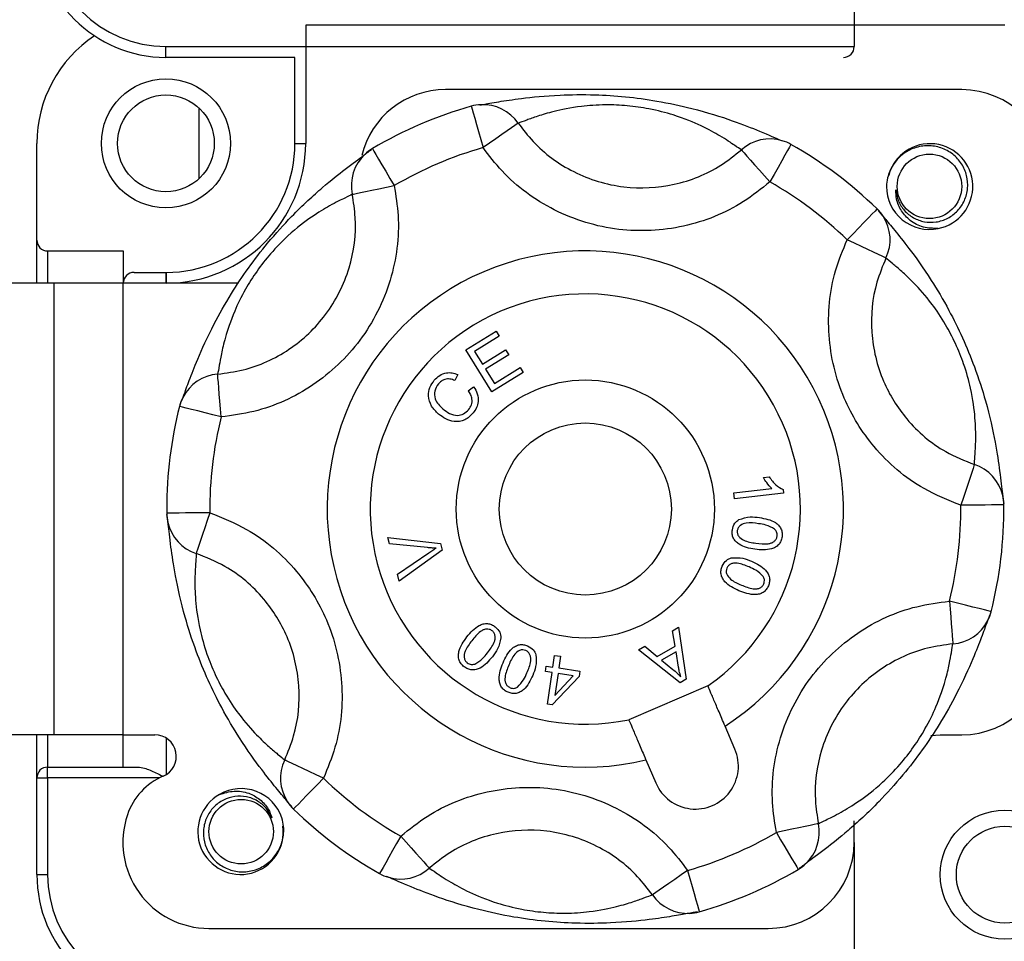
# Model space of a CAD drawing. Units: millimetres. Extents: x 24 to 171, y 99 to 239.
# Drawn here: x 67 to 71, y 134 to 138 of the extents above; entities that cross this region are included whole.
import ezdxf

# ---------------------------------------------------------------- set-up
doc = ezdxf.new("R2010")
doc.units = ezdxf.units.MM

# ---------------------------------------------------------------- blocks, each defined once
blk = doc.blocks.new('PLANTA')
at = {"color": 7, "linetype": 'Continuous'}
for p, q in [((47.1611, 39.6054), (47.1611, 38.9054)), ((44.6111, 39.0054), (44.6111, 38.4554)), ((47.8611, 39.0054), (44.6111, 39.0054)), ((43.9611, 38.9054), (47.1611, 38.9054)), ((43.9611, 38.8554), (43.9611, 38.9054)), ((44.5611, 38.8554), (43.9611, 38.8554)), ((44.5611, 38.4554), (44.5611, 38.8554)), ((47.6611, 38.7054), (45.2611, 38.7054)), ((44.1161, 38.2924), (44.1161, 38.6185)), ((45.3811, 38.628), (45.382, 38.6249)), ((45.382, 38.6249), (45.3849, 38.6144)), ((45.3849, 38.6144), (45.3899, 38.5968)), ((45.3899, 38.5968), (45.3967, 38.5729)), ((45.3967, 38.5729), (45.405, 38.5436)), ((45.5943, 38.5457), (45.5836, 38.5383)), ((45.5994, 38.5493), (45.5943, 38.5457)), ((45.405, 38.5436), (45.4145, 38.5101)), ((45.4145, 38.5101), (45.4248, 38.4736)), ((45.5474, 38.5132), (45.523, 38.4963)), ((45.5678, 38.5273), (45.5474, 38.5132)), ((45.5836, 38.5383), (45.5678, 38.5273)), ((43.3611, 38.0054), (43.3611, 38.4554)), ((44.5611, 38.4554), (44.6111, 38.4554)), ((45.4248, 38.4736), (45.4356, 38.4356)), ((45.4661, 38.4568), (45.4356, 38.4356)), ((45.4956, 38.4772), (45.4661, 38.4568)), ((45.523, 38.4963), (45.4956, 38.4772)), ((44.9212, 38.431), (44.9229, 38.4283)), ((44.9229, 38.4283), (44.9284, 38.4189)), ((44.9284, 38.4189), (44.9377, 38.4031)), ((46.6365, 38.4254), (46.6407, 38.4207)), ((46.6407, 38.4207), (46.6493, 38.411)), ((46.6493, 38.411), (46.6621, 38.3966)), ((46.8513, 38.4223), (46.8391, 38.4006)), ((46.8603, 38.4381), (46.8513, 38.4223)), ((46.8657, 38.4477), (46.8603, 38.4381)), ((46.8672, 38.4504), (46.8657, 38.4477)), ((44.9377, 38.4031), (44.9503, 38.3818)), ((44.9503, 38.3818), (44.9658, 38.3555)), ((46.6621, 38.3966), (46.6786, 38.378)), ((46.6786, 38.378), (46.6983, 38.3559)), ((46.8242, 38.3741), (46.807, 38.3437)), ((46.8391, 38.4006), (46.8242, 38.3741)), ((44.9658, 38.3555), (44.9836, 38.3255)), ((44.9836, 38.3255), (45.0029, 38.2928)), ((46.6983, 38.3559), (46.7204, 38.3309)), ((46.7204, 38.3309), (46.7443, 38.3041)), ((46.807, 38.3437), (46.7884, 38.3107)), ((45.0029, 38.2928), (45.023, 38.2588)), ((46.7443, 38.3041), (46.769, 38.2763)), ((46.7884, 38.3107), (46.769, 38.2763)), ((44.8464, 38.2225), (44.8653, 38.2264)), ((44.8653, 38.2264), (44.8896, 38.2314)), ((44.8896, 38.2314), (44.9187, 38.2374)), ((44.9187, 38.2374), (44.9513, 38.2441)), ((44.9513, 38.2441), (44.9865, 38.2513)), ((44.9865, 38.2513), (45.023, 38.2588)), ((44.8276, 38.2187), (44.8337, 38.2199)), ((44.8337, 38.2199), (44.8464, 38.2225)), ((47.2579, 38.1406), (47.2452, 38.1275)), ((47.2655, 38.1484), (47.2579, 38.1406)), ((47.2677, 38.1507), (47.2655, 38.1484)), ((47.2066, 38.0878), (47.1823, 38.0628)), ((47.2279, 38.1097), (47.2066, 38.0878)), ((47.2452, 38.1275), (47.2279, 38.1097)), ((47.1823, 38.0628), (47.1559, 38.0356)), ((43.3611, 37.8054), (43.3611, 38.0054)), ((47.1559, 38.0356), (47.1283, 38.0073)), ((47.162, 37.9914), (47.1283, 38.0073)), ((43.4111, 37.9554), (43.7631, 37.9554)), ((43.4111, 37.9554), (43.4111, 37.8054)), ((43.7631, 37.9554), (43.7631, 37.8054)), ((47.1945, 37.9761), (47.162, 37.9914)), ((47.2246, 37.9619), (47.1945, 37.9761)), ((47.2514, 37.9493), (47.2246, 37.9619)), ((47.2739, 37.9387), (47.2514, 37.9493)), ((47.2914, 37.9304), (47.2739, 37.9387)), ((47.3031, 37.9249), (47.2914, 37.9304)), ((47.3088, 37.9223), (47.3031, 37.9249)), ((43.8131, 37.8554), (43.9611, 37.8554)), ((43.963, 37.8554), (43.963, 37.8545)), ((43.963, 37.8545), (43.963, 37.8516)), ((43.963, 37.8516), (43.963, 37.847)), ((43.963, 37.847), (43.963, 37.8408)), ((43.963, 37.8408), (43.963, 37.8332)), ((43.963, 37.8332), (43.9631, 37.8246)), ((43.9631, 37.8246), (43.9631, 37.8152)), ((43.9631, 37.8152), (43.9631, 37.8054)), ((43.4415, 37.8054), (42.9953, 37.8054)), ((43.4415, 35.7054), (43.4415, 37.8054)), ((43.7611, 37.8054), (43.4415, 37.8054)), ((43.7611, 37.8054), (43.7611, 35.7054)), ((44.298, 37.8054), (43.7611, 37.8054)), ((45.3554, 37.495), (45.4964, 37.5828)), ((45.5107, 37.5597), (45.3956, 37.4881)), ((45.4964, 37.5828), (45.5107, 37.5597)), ((45.4768, 37.3001), (45.3554, 37.495)), ((45.4327, 37.4284), (45.5406, 37.4955)), ((45.5406, 37.4955), (45.5548, 37.4726)), ((45.3956, 37.4881), (45.4327, 37.4284)), ((45.5548, 37.4726), (45.447, 37.4055)), ((45.447, 37.4055), (45.4883, 37.3391)), ((45.4883, 37.3391), (45.608, 37.4136)), ((45.608, 37.4136), (45.6223, 37.3906)), ((44.2022, 37.3763), (44.2017, 37.3825)), ((44.2033, 37.3633), (44.2022, 37.3763)), ((44.2049, 37.3441), (44.2033, 37.3633)), ((45.3177, 37.3806), (45.304, 37.3533)), ((45.6223, 37.3906), (45.4768, 37.3001)), ((44.207, 37.3193), (44.2049, 37.3441)), ((44.2094, 37.2898), (44.207, 37.3193)), ((45.3666, 37.3054), (45.3918, 37.3237)), ((44.2122, 37.2566), (44.2094, 37.2898)), ((44.0275, 37.232), (44.0244, 37.2327)), ((44.0381, 37.2293), (44.0275, 37.232)), ((44.0558, 37.2248), (44.0381, 37.2293)), ((44.0799, 37.2187), (44.0558, 37.2248)), ((44.1094, 37.2112), (44.0799, 37.2187)), ((44.2152, 37.2208), (44.2122, 37.2566)), ((44.2183, 37.1837), (44.2152, 37.2208)), ((44.1432, 37.2027), (44.1094, 37.2112)), ((44.18, 37.1934), (44.1432, 37.2027)), ((44.2183, 37.1837), (44.18, 37.1934)), ((47.7139, 36.9439), (47.7079, 36.9256)), ((47.718, 36.9562), (47.7139, 36.9439)), ((47.72, 36.9621), (47.718, 36.9562)), ((46.7389, 36.9026), (46.7659, 36.9056)), ((47.7, 36.902), (47.6907, 36.8739)), ((47.7079, 36.9256), (47.7, 36.902)), ((47.6907, 36.8739), (47.6802, 36.8422)), ((46.6013, 36.8308), (46.7788, 36.8506)), ((46.6044, 36.8029), (46.6013, 36.8308)), ((46.8322, 36.8284), (46.6044, 36.8029)), ((46.8302, 36.8463), (46.8322, 36.8284)), ((47.6688, 36.8082), (47.6571, 36.7729)), ((47.6802, 36.8422), (47.6688, 36.8082)), ((47.6966, 36.7733), (47.6571, 36.7729)), ((47.7345, 36.7736), (47.6966, 36.7733)), ((47.7694, 36.774), (47.7345, 36.7736)), ((47.7999, 36.7743), (47.7694, 36.774)), ((47.8247, 36.7745), (47.7999, 36.7743)), ((47.8429, 36.7747), (47.8247, 36.7745)), ((47.8539, 36.7748), (47.8429, 36.7747)), ((47.857, 36.7749), (47.8539, 36.7748)), ((43.9683, 36.736), (43.9651, 36.736)), ((43.9792, 36.7361), (43.9683, 36.736)), ((43.9974, 36.7363), (43.9792, 36.7361)), ((44.0223, 36.7366), (43.9974, 36.7363)), ((44.0527, 36.7369), (44.0223, 36.7366)), ((44.0876, 36.7372), (44.0527, 36.7369)), ((44.1255, 36.7376), (44.0876, 36.7372)), ((44.165, 36.738), (44.1255, 36.7376)), ((44.165, 36.738), (44.1533, 36.7027)), ((44.142, 36.6686), (44.1315, 36.637)), ((44.1533, 36.7027), (44.142, 36.6686)), ((44.1315, 36.637), (44.1221, 36.6089)), ((45.001, 36.5935), (44.9931, 36.6235)), ((44.9931, 36.6235), (45.2379, 36.5948)), ((44.1143, 36.5852), (44.1082, 36.567)), ((44.1221, 36.6089), (44.1143, 36.5852)), ((45.178, 36.5758), (45.001, 36.5935)), ((45.2379, 36.5948), (45.2458, 36.5646)), ((44.1041, 36.5546), (44.1021, 36.5487)), ((44.1082, 36.567), (44.1041, 36.5546)), ((45.038, 36.4522), (45.1842, 36.5521)), ((45.2458, 36.5646), (45.0463, 36.4204)), ((45.0463, 36.4204), (45.038, 36.4522)), ((47.6421, 36.3175), (47.6038, 36.3272)), ((47.6038, 36.3272), (47.6069, 36.2901)), ((47.6789, 36.3082), (47.6421, 36.3175)), ((47.7127, 36.2996), (47.6789, 36.3082)), ((47.6069, 36.2901), (47.6099, 36.2543)), ((47.7423, 36.2922), (47.7127, 36.2996)), ((47.7663, 36.2861), (47.7423, 36.2922)), ((47.784, 36.2816), (47.7663, 36.2861)), ((47.7946, 36.2789), (47.784, 36.2816)), ((47.7977, 36.2781), (47.7946, 36.2789)), ((47.6099, 36.2543), (47.6127, 36.2211)), ((47.6127, 36.2211), (47.6151, 36.1916)), ((46.3164, 36.1897), (46.3443, 36.2055)), ((46.3286, 36.1172), (46.3164, 36.1897)), ((46.3443, 36.2055), (46.3804, 35.9636)), ((47.6151, 36.1916), (47.6172, 36.1668)), ((47.6172, 36.1668), (47.6188, 36.1476)), ((47.6188, 36.1476), (47.6199, 36.1346)), ((47.6199, 36.1346), (47.6204, 36.1284)), ((45.76, 36.0203), (45.7679, 36.0745)), ((45.7679, 36.0745), (45.7957, 36.0705)), ((46.1583, 36.1003), (46.1882, 36.1173)), ((46.352, 35.9476), (46.1583, 36.1003)), ((46.1882, 36.1173), (46.2455, 36.0702)), ((46.2455, 36.0702), (46.3286, 36.1172)), ((46.3331, 36.0915), (46.2657, 36.0534)), ((46.3442, 36.0208), (46.3331, 36.0915)), ((45.7957, 36.0705), (45.7878, 36.0163)), ((46.2657, 36.0534), (46.3176, 36.01)), ((45.7257, 35.9993), (45.7294, 36.0248)), ((45.7562, 35.9948), (45.7257, 35.9993)), ((45.7294, 36.0248), (45.76, 36.0203)), ((45.7348, 35.848), (45.7562, 35.9948)), ((45.7841, 35.9908), (45.7692, 35.8887)), ((45.8549, 35.9804), (45.7841, 35.9908)), ((45.7878, 36.0163), (45.886, 36.0019)), ((45.886, 36.0019), (45.8823, 35.9764)), ((45.8823, 35.9764), (45.7575, 35.8447)), ((45.7692, 35.8887), (45.8549, 35.9804)), ((46.3804, 35.9636), (46.352, 35.9476)), ((46.4807, 35.9335), (46.113, 35.776)), ((45.7575, 35.8447), (45.7348, 35.848)), ((46.6068, 35.6392), (46.5608, 35.7465)), ((43.4415, 35.7054), (42.9953, 35.7054)), ((43.3611, 35.5054), (43.3611, 35.7054)), ((43.4111, 35.7054), (43.4111, 35.5554)), ((43.7611, 35.7054), (43.4415, 35.7054)), ((43.7611, 35.7054), (43.9096, 35.7054)), ((43.7631, 35.5554), (43.7631, 35.7054)), ((43.9631, 35.6899), (43.9631, 35.521)), ((47.518, 35.7031), (47.5611, 35.7054)), ((47.5611, 35.7054), (47.6611, 35.7054)), ((44.519, 35.586), (44.5134, 35.5886)), ((44.5308, 35.5804), (44.519, 35.586)), ((44.5482, 35.5722), (44.5308, 35.5804)), ((44.5707, 35.5616), (44.5482, 35.5722)), ((46.1931, 35.5891), (46.2391, 35.4817)), ((43.4111, 35.5054), (43.4111, 35.5554)), ((43.4111, 35.5554), (43.8308, 35.5554)), ((44.5975, 35.549), (44.5707, 35.5616)), ((44.6277, 35.5347), (44.5975, 35.549)), ((44.6601, 35.5194), (44.6277, 35.5347)), ((43.3611, 35.5054), (43.4111, 35.5054)), ((43.3611, 35.0554), (43.3611, 35.5054)), ((43.4111, 35.5054), (43.4111, 35.0554)), ((43.9315, 35.5054), (43.4111, 35.5054)), ((44.6938, 35.5036), (44.6601, 35.5194)), ((44.6938, 35.5036), (44.6663, 35.4753)), ((44.6398, 35.4481), (44.6155, 35.4231)), ((44.6663, 35.4753), (44.6398, 35.4481)), ((44.5943, 35.4012), (44.5769, 35.3834)), ((44.6155, 35.4231), (44.5943, 35.4012)), ((44.5566, 35.3625), (44.5544, 35.3602)), ((44.5642, 35.3703), (44.5566, 35.3625)), ((44.5769, 35.3834), (44.5642, 35.3703)), ((47.1611, 35.2054), (47.1611, 35.3054)), ((46.8356, 35.2595), (46.7992, 35.2521)), ((46.7992, 35.2521), (46.8193, 35.2181)), ((46.8708, 35.2668), (46.8356, 35.2595)), ((46.9035, 35.2735), (46.8708, 35.2668)), ((46.9325, 35.2795), (46.9035, 35.2735)), ((46.9569, 35.2845), (46.9325, 35.2795)), ((46.9757, 35.2883), (46.9569, 35.2845)), ((46.9884, 35.291), (46.9757, 35.2883)), ((46.9945, 35.2922), (46.9884, 35.291)), ((45.0532, 35.2346), (45.0337, 35.2002)), ((45.0532, 35.2346), (45.0779, 35.2068)), ((45.0779, 35.2068), (45.1017, 35.18)), ((46.8193, 35.2181), (46.8386, 35.1854)), ((47.1611, 35.2054), (47.1611, 34.5054)), ((45.0151, 35.1672), (44.998, 35.1368)), ((45.0337, 35.2002), (45.0151, 35.1672)), ((45.1017, 35.18), (45.1238, 35.155)), ((46.8386, 35.1854), (46.8563, 35.1554)), ((44.998, 35.1368), (44.983, 35.1103)), ((45.1238, 35.155), (45.1435, 35.1329)), ((45.1435, 35.1329), (45.1601, 35.1143)), ((45.1601, 35.1143), (45.1729, 35.0999)), ((46.8563, 35.1554), (46.8718, 35.1291)), ((46.8718, 35.1291), (46.8844, 35.1077)), ((44.9618, 35.0727), (44.9565, 35.0632)), ((44.9708, 35.0886), (44.9618, 35.0727)), ((44.983, 35.1103), (44.9708, 35.0886)), ((45.1729, 35.0999), (45.1815, 35.0902)), ((45.1815, 35.0902), (45.1856, 35.0855)), ((46.3866, 35.0753), (46.356, 35.0541)), ((46.3866, 35.0753), (46.3973, 35.0373)), ((46.8844, 35.1077), (46.8937, 35.092)), ((46.8937, 35.092), (46.8993, 35.0826)), ((46.8993, 35.0826), (46.9009, 35.0799)), ((43.3611, 35.0554), (43.4111, 35.0554)), ((44.9565, 35.0632), (44.9549, 35.0605)), ((46.3265, 35.0336), (46.2991, 35.0146)), ((46.356, 35.0541), (46.3265, 35.0336)), ((46.3973, 35.0373), (46.4077, 35.0008)), ((46.2543, 34.9835), (46.2385, 34.9726)), ((46.2748, 34.9977), (46.2543, 34.9835)), ((46.2991, 35.0146), (46.2748, 34.9977)), ((46.4077, 35.0008), (46.4172, 34.9672)), ((46.2278, 34.9652), (46.2227, 34.9616)), ((46.2385, 34.9726), (46.2278, 34.9652)), ((46.4172, 34.9672), (46.4254, 34.9379)), ((46.4254, 34.9379), (46.4322, 34.914)), ((46.4322, 34.914), (46.4372, 34.8965)), ((46.4372, 34.8965), (46.4402, 34.886)), ((46.4402, 34.886), (46.441, 34.8829)), ((44.1611, 34.8054), (46.7611, 34.8054))]:
    blk.add_line(p, q, dxfattribs=at)
for centre, radius in [((43.9611, 38.4554), 0.3), ((43.9611, 38.4554), 0.225), ((47.5111, 38.2554), 0.15), ((45.9111, 36.7554), 0.6), ((45.9111, 36.7554), 0.4), ((44.3111, 35.2554), 0.15), ((47.8611, 35.0554), 0.3), ((47.8611, 35.0554), 0.225)]:
    blk.add_circle(centre, radius, dxfattribs=at)
for centre, radius, start, end in [((43.9611, 39.4554), 0.6, 180, 270), ((43.9611, 39.4554), 0.55, 180, 270), ((43.9611, 38.4554), 0.6, 123.5573, 180), ((47.1111, 38.9054), 0.05, 270, 0), ((45.2611, 38.3054), 0.4, 90, 166.4223), ((47.6611, 38.3054), 0.4, 0, 90), ((45.9111, 36.7554), 1.9461, 105.8024, 120.5722), ((45.4356, 38.4356), 0.2, 93.0648, 105.8024), ((45.4354, 38.4364), 0.1991, 34.521, 93.022), ((43.9611, 38.4554), 0.6, 270.182, 0), ((43.9611, 38.4554), 0.65, 270.182, 0), ((46.7694, 38.2771), 0.1991, 73.3503, 131.855), ((46.769, 38.2763), 0.2, 60.5722, 73.3097), ((47.5136, 38.2549), 0.199, 280.9247, 164.8926), ((45.023, 38.2588), 0.2, 120.5722, 133.3097), ((45.9111, 36.7554), 1.7461, 105.8024, 120.5722), ((45.9111, 36.7554), 1.9461, 45.8024, 60.5722), ((45.0225, 38.2596), 0.1991, 133.3526, 191.8532), ((45.9111, 36.7554), 1.7461, 45.8024, 60.5722), ((47.5111, 38.2554), 0.2, 180.0365, 281.6189), ((47.1283, 38.0073), 0.2, 33.0648, 45.8024), ((47.129, 38.0079), 0.1991, 334.5213, 33.0222), ((43.4111, 38.0054), 0.05, 180, 270), ((45.9111, 36.7554), 1.2, 302.7814, 283.5932), ((43.8131, 37.8054), 0.05, 90, 180), ((44.8693, 37.8179), 0.909, 177.6359, 180.7882), ((45.9111, 36.7554), 1, 304.7243, 281.6503), ((44.2174, 37.184), 0.199, 94.5083, 153.0354), ((44.2183, 37.1837), 0.2, 153.0648, 165.8024), ((45.9111, 36.7554), 1.9461, 165.8024, 180), ((45.9111, 36.7554), 1.7461, 165.8024, 180.5722), ((47.658, 36.7729), 0.1991, 13.3528, 71.853), ((47.6571, 36.7729), 0.2, 0.5722, 13.3097), ((45.9111, 36.7554), 1.7461, 345.8024, 0.5722), ((45.9111, 36.7554), 1.9461, 345.8024, 0.5722), ((45.9111, 36.7554), 1.9461, 180, 180.5722), ((44.165, 36.738), 0.2, 180.5722, 193.3097), ((44.1641, 36.7379), 0.199, 193.3411, 251.865), ((47.6038, 36.3272), 0.2, 333.0648, 345.8024), ((47.6047, 36.3269), 0.1991, 274.5234, 333.0201), ((47.6611, 36.1054), 0.4, 270, 0), ((43.9096, 35.6054), 0.1, 293.0739, 90), ((46.4229, 35.5604), 0.2, 203.1873, 23.1873), ((44.693, 35.503), 0.199, 154.5083, 213.0346), ((43.4111, 35.5054), 0.05, 90, 180), ((44.0663, 35.2374), 0.3, 113.0739, 161.3371), ((45.9111, 36.7554), 1.7461, 225.8024, 240.5722), ((44.3111, 35.2554), 0.2, 18.5486, 120.131), ((44.3083, 35.2552), 0.1988, 119.3946, 7.458), ((44.6938, 35.5036), 0.2, 213.0648, 225.8024), ((45.9111, 36.7554), 1.9461, 225.8024, 240.5722), ((44.1611, 35.2054), 0.4, 161.3371, 270), ((45.9111, 36.7554), 1.7461, 285.8024, 300.5722), ((46.7998, 35.2513), 0.199, 313.3389, 11.8669), ((46.7611, 35.2054), 0.4, 270, 0), ((45.0528, 35.2337), 0.199, 253.3425, 311.8647), ((45.9111, 36.7554), 1.9461, 285.8024, 300.5722), ((46.7992, 35.2521), 0.2, 300.5722, 313.3097), ((43.9611, 35.0554), 0.6, 180, 270), ((43.9611, 35.0554), 0.55, 180, 270), ((45.0532, 35.2346), 0.2, 240.5722, 253.3097), ((46.3867, 35.0743), 0.199, 214.507, 273.0359), ((46.3866, 35.0753), 0.2, 273.0648, 285.8024)]:
    blk.add_arc(centre, radius, start, end, dxfattribs=at)
for points, knots in [([(45.4214, 38.6341), (45.426, 38.6348), (45.4422, 38.6371), (45.5045, 38.6489), (45.6134, 38.6654), (45.7649, 38.681), (45.9405, 38.6836), (46.0979, 38.6737), (46.2557, 38.6523), (46.4361, 38.6131), (46.6024, 38.5599), (46.7348, 38.5074), (46.806, 38.4757), (46.8239, 38.4684), (46.8265, 38.4673)], [0, 0, 0, 0, 0.038363, 0.13481, 0.231034, 0.346359, 0.426044, 0.487777, 0.549912, 0.625948, 0.737423, 0.844737, 0.977429, 1, 1, 1, 1]), ([(46.6365, 38.4254), (46.6279, 38.431), (46.6104, 38.4424), (46.5501, 38.4835), (46.4587, 38.5345), (46.3465, 38.5819), (46.2181, 38.6159), (46.1049, 38.6321), (45.9923, 38.6362), (45.8672, 38.6266), (45.7628, 38.6045), (45.686, 38.5811), (45.6274, 38.5593), (45.6099, 38.553), (45.5994, 38.5493)], [0, 0, 0, 0, 0.117461, 0.23731, 0.327391, 0.414448, 0.469114, 0.512036, 0.555304, 0.61451, 0.707364, 0.790142, 0.874749, 1, 1, 1, 1]), ([(45.5994, 38.5493), (45.6215, 38.5204), (45.6913, 38.429), (45.8536, 38.3108), (46.0853, 38.2398), (46.3264, 38.2526), (46.5132, 38.3264), (46.6054, 38.4004), (46.6365, 38.4254)], [0, 0, 0, 0, 0.092553, 0.293017, 0.499948, 0.699069, 0.898263, 1, 1, 1, 1]), ([(44.0276, 37.2409), (44.0324, 37.2527), (44.0412, 37.2742), (44.0677, 37.349), (44.1083, 37.453), (44.1704, 37.5916), (44.256, 37.745), (44.3432, 37.8764), (44.4406, 38.0023), (44.5648, 38.139), (44.6936, 38.2562), (44.807, 38.3458), (44.8856, 38.403), (44.9068, 38.4197), (44.9168, 38.4276)], [0, 0, 0, 0, 0.099501, 0.181571, 0.26345, 0.361584, 0.429389, 0.48192, 0.534793, 0.599494, 0.694351, 0.785667, 0.898578, 1, 1, 1, 1]), ([(46.769, 38.2763), (46.7289, 38.2442), (46.6104, 38.1493), (46.3702, 38.0546), (46.0604, 38.0382), (45.7625, 38.1294), (45.5538, 38.2812), (45.4639, 38.3985), (45.4356, 38.4356)], [0, 0, 0, 0, 0.101667, 0.300855, 0.500053, 0.707061, 0.907513, 1, 1, 1, 1]), ([(47.3552, 38.2396), (47.3579, 38.2223), (47.3633, 38.1876), (47.3927, 38.1419), (47.4348, 38.1071), (47.4871, 38.0882), (47.5433, 38.0872), (47.5977, 38.1047), (47.6439, 38.1398), (47.6765, 38.1886), (47.6918, 38.2461), (47.6872, 38.3064), (47.6627, 38.3623), (47.621, 38.408), (47.5657, 38.4379), (47.5031, 38.4479), (47.4397, 38.4371), (47.3826, 38.4057), (47.339, 38.3565), (47.3157, 38.3036), (47.3123, 38.2686), (47.3111, 38.2553)], [0, 0, 0, 0, 0.047388, 0.095037, 0.144667, 0.194296, 0.243864, 0.295718, 0.347587, 0.399409, 0.45314, 0.507249, 0.561327, 0.616943, 0.673293, 0.729622, 0.787133, 0.845722, 0.904298, 0.963714, 1, 1, 1, 1]), ([(45.023, 38.2588), (45.0302, 38.2127), (45.0531, 38.0667), (45.019, 37.8109), (44.8795, 37.5324), (44.6539, 37.3194), (44.4196, 37.2109), (44.2691, 37.1906), (44.2183, 37.1837)], [0, 0, 0, 0, 0.0924877, 0.292939, 0.4999483, 0.6991447, 0.8983326, 1, 1, 1, 1]), ([(47.5513, 38.0595), (47.5282, 38.0601), (47.4818, 38.0613), (47.4212, 38.0928), (47.3788, 38.1399), (47.3562, 38.1909), (47.3555, 38.2252), (47.3552, 38.2396)], [0, 0, 0, 0, 0.229103, 0.458584, 0.657669, 0.85671, 1, 1, 1, 1]), ([(44.2017, 37.3825), (44.2413, 37.3878), (44.3585, 37.4035), (44.5408, 37.4877), (44.7164, 37.6534), (44.8249, 37.8701), (44.8512, 38.0692), (44.8333, 38.1828), (44.8276, 38.2187)], [0, 0, 0, 0, 0.101738, 0.300931, 0.500052, 0.706984, 0.907446, 1, 1, 1, 1]), ([(44.8276, 38.2187), (44.8184, 38.214), (44.7998, 38.2046), (44.734, 38.1729), (44.6442, 38.1192), (44.547, 38.0458), (44.4533, 37.9516), (44.3828, 37.8617), (44.3228, 37.7662), (44.2686, 37.653), (44.2356, 37.5516), (44.2175, 37.4734), (44.2071, 37.4117), (44.2037, 37.3934), (44.2017, 37.3825)], [0, 0, 0, 0, 0.117461, 0.23731, 0.327391, 0.414448, 0.469114, 0.512036, 0.555305, 0.61451, 0.707364, 0.790142, 0.874749, 1, 1, 1, 1]), ([(47.2732, 38.1439), (47.281, 38.1338), (47.2952, 38.1154), (47.3468, 38.055), (47.4165, 37.968), (47.5056, 37.8449), (47.5956, 37.694), (47.6658, 37.5527), (47.7261, 37.4055), (47.7823, 37.2295), (47.8194, 37.0594), (47.8403, 36.9164), (47.8507, 36.8197), (47.8545, 36.793), (47.8563, 36.7804)], [0, 0, 0, 0, 0.0995015, 0.181571, 0.2634507, 0.3615835, 0.4293901, 0.4819205, 0.5347921, 0.599494, 0.6943507, 0.785667, 0.8985783, 1, 1, 1, 1]), ([(47.6571, 36.7729), (47.5987, 36.7964), (47.4465, 36.8577), (47.2509, 37.0269), (47.0961, 37.2759), (47.028, 37.5622), (47.0513, 37.8193), (47.1089, 37.9598), (47.1283, 38.0073)], [0, 0, 0, 0, 0.1244668, 0.3246699, 0.5000923, 0.6992318, 0.898362, 1, 1, 1, 1]), ([(47.3088, 37.9223), (47.2936, 37.8853), (47.2486, 37.776), (47.2304, 37.576), (47.2832, 37.3532), (47.4037, 37.1595), (47.556, 37.028), (47.6745, 36.9804), (47.72, 36.9621)], [0, 0, 0, 0, 0.101709, 0.300844, 0.499909, 0.67526, 0.875455, 1, 1, 1, 1]), ([(47.72, 36.9621), (47.7206, 36.9724), (47.7217, 36.9933), (47.7272, 37.066), (47.7255, 37.1707), (47.7106, 37.2916), (47.6758, 37.4198), (47.6332, 37.5259), (47.5805, 37.6255), (47.5096, 37.7291), (47.4383, 37.8083), (47.3796, 37.8632), (47.3314, 37.903), (47.3172, 37.9151), (47.3088, 37.9223)], [0, 0, 0, 0, 0.117461, 0.23731, 0.327391, 0.414448, 0.469114, 0.512036, 0.555305, 0.61451, 0.707364, 0.790142, 0.874749, 1, 1, 1, 1]), ([(45.2089, 37.3541), (45.2168, 37.3622), (45.2326, 37.3786), (45.2631, 37.3897), (45.2926, 37.3898), (45.3093, 37.3837), (45.3177, 37.3806)], [0, 0, 0, 0, 0.280108, 0.559498, 0.779597, 1, 1, 1, 1]), ([(45.304, 37.3533), (45.2966, 37.3559), (45.2818, 37.3611), (45.2593, 37.3598), (45.241, 37.3505), (45.2325, 37.3415), (45.2283, 37.337)], [0, 0, 0, 0, 0.280513, 0.559564, 0.779526, 1, 1, 1, 1]), ([(45.2289, 37.1967), (45.2169, 37.2084), (45.1929, 37.2318), (45.1787, 37.2782), (45.1863, 37.3216), (45.2013, 37.3432), (45.2089, 37.3541)], [0, 0, 0, 0, 0.280439, 0.55946, 0.779566, 1, 1, 1, 1]), ([(45.2283, 37.337), (45.2212, 37.3265), (45.207, 37.3056), (45.2111, 37.2578), (45.2345, 37.2348), (45.2488, 37.2207)], [0, 0, 0, 0, 0.280385, 0.55961, 1, 1, 1, 1]), ([(45.3918, 37.3237), (45.3984, 37.3132), (45.4115, 37.2922), (45.4153, 37.2569), (45.4069, 37.2258), (45.3954, 37.2101), (45.3897, 37.2022)], [0, 0, 0, 0, 0.280284, 0.55955, 0.779612, 1, 1, 1, 1]), ([(45.3682, 37.2168), (45.3734, 37.2243), (45.3838, 37.2393), (45.3858, 37.2655), (45.3789, 37.2879), (45.3707, 37.2996), (45.3666, 37.3054)], [0, 0, 0, 0, 0.27976, 0.558982, 0.779247, 1, 1, 1, 1]), ([(45.2488, 37.2207), (45.2589, 37.2132), (45.279, 37.1981), (45.3139, 37.1875), (45.3466, 37.1962), (45.361, 37.21), (45.3682, 37.2168)], [0, 0, 0, 0, 0.281169, 0.560448, 0.779957, 1, 1, 1, 1]), ([(45.3897, 37.2022), (45.3776, 37.1897), (45.3536, 37.1649), (45.3033, 37.1591), (45.2615, 37.1732), (45.2398, 37.1889), (45.2289, 37.1967)], [0, 0, 0, 0, 0.279971, 0.558101, 0.778925, 1, 1, 1, 1]), ([(46.7788, 36.8506), (46.7701, 36.8594), (46.7547, 36.8751), (46.7438, 36.8942), (46.7389, 36.9026)], [0, 0, 0, 0, 0.559707, 1, 1, 1, 1]), ([(46.7659, 36.9056), (46.7755, 36.8918), (46.7926, 36.8672), (46.8187, 36.8527), (46.8302, 36.8463)], [0, 0, 0, 0, 0.56048, 1, 1, 1, 1]), ([(44.5489, 35.367), (44.5411, 35.3771), (44.5269, 35.3955), (44.4753, 35.4558), (44.4056, 35.5429), (44.3166, 35.666), (44.2265, 35.8169), (44.1564, 35.9582), (44.096, 36.1054), (44.0398, 36.2813), (44.0027, 36.4515), (43.9818, 36.5945), (43.9714, 36.6911), (43.9676, 36.7179), (43.9658, 36.7305)], [0, 0, 0, 0, 0.099501, 0.181571, 0.263451, 0.361584, 0.429389, 0.48192, 0.534792, 0.599493, 0.694351, 0.785667, 0.898578, 1, 1, 1, 1]), ([(44.165, 36.738), (44.2234, 36.7145), (44.3756, 36.6531), (44.5713, 36.484), (44.7261, 36.235), (44.7941, 35.9486), (44.7709, 35.6916), (44.7133, 35.5511), (44.6938, 35.5036)], [0, 0, 0, 0, 0.124467, 0.32467, 0.500091, 0.69923, 0.898362, 1, 1, 1, 1]), ([(46.6255, 36.7064), (46.6429, 36.7119), (46.6741, 36.7219), (46.7064, 36.7176), (46.7207, 36.7157)], [0, 0, 0, 0, 0.557738, 1, 1, 1, 1]), ([(46.7207, 36.7157), (46.7468, 36.7109), (46.7796, 36.705), (46.8102, 36.6803), (46.8217, 36.6642), (46.8272, 36.645), (46.8262, 36.632), (46.8256, 36.6255)], [0, 0, 0, 0, 0.498835, 0.624258, 0.749491, 0.874594, 1, 1, 1, 1]), ([(46.5948, 36.6583), (46.5974, 36.6694), (46.6022, 36.6891), (46.6184, 36.7011), (46.6255, 36.7064)], [0, 0, 0, 0, 0.559478, 1, 1, 1, 1]), ([(46.7166, 36.6871), (46.6973, 36.6899), (46.6684, 36.6942), (46.6351, 36.6836), (46.6213, 36.6692), (46.6188, 36.6598), (46.6176, 36.6551)], [0, 0, 0, 0, 0.501613, 0.749917, 0.874986, 1, 1, 1, 1]), ([(46.7909, 36.6619), (46.7778, 36.669), (46.7545, 36.6818), (46.7282, 36.6855), (46.7166, 36.6871)], [0, 0, 0, 0, 0.557897, 1, 1, 1, 1]), ([(46.6997, 36.5682), (46.6735, 36.5729), (46.6407, 36.5787), (46.6101, 36.6036), (46.5986, 36.6196), (46.5931, 36.6388), (46.5942, 36.6518), (46.5948, 36.6583)], [0, 0, 0, 0, 0.49883, 0.624242, 0.74948, 0.874622, 1, 1, 1, 1]), ([(46.6176, 36.6551), (46.6175, 36.6502), (46.6172, 36.6405), (46.6265, 36.6229), (46.6556, 36.6035), (46.6844, 36.5994), (46.7037, 36.5967)], [0, 0, 0, 0, 0.124908, 0.249998, 0.498321, 1, 1, 1, 1]), ([(46.8256, 36.6255), (46.8243, 36.6191), (46.8217, 36.6063), (46.811, 36.5894), (46.7956, 36.577), (46.759, 36.5624), (46.726, 36.5656), (46.6997, 36.5682)], [0, 0, 0, 0, 0.125412, 0.250592, 0.375853, 0.501314, 1, 1, 1, 1]), ([(46.7037, 36.5967), (46.7231, 36.5942), (46.7472, 36.5911), (46.776, 36.5967), (46.7887, 36.6041), (46.7991, 36.6148), (46.8015, 36.6243), (46.8027, 36.6291)], [0, 0, 0, 0, 0.5003688, 0.6255579, 0.7505771, 0.8753263, 1, 1, 1, 1]), ([(46.8027, 36.6291), (46.8028, 36.6361), (46.8029, 36.6486), (46.7945, 36.6578), (46.7909, 36.6619)], [0, 0, 0, 0, 0.5584852, 1, 1, 1, 1]), ([(44.1021, 36.5487), (44.1016, 36.5384), (44.1005, 36.5176), (44.0949, 36.4448), (44.0966, 36.3402), (44.1116, 36.2193), (44.1463, 36.0911), (44.1889, 35.985), (44.2416, 35.8854), (44.3125, 35.7818), (44.3838, 35.7025), (44.4425, 35.6477), (44.4907, 35.6079), (44.5049, 35.5958), (44.5134, 35.5886)], [0, 0, 0, 0, 0.117461, 0.23731, 0.327391, 0.414449, 0.469114, 0.512036, 0.555304, 0.614509, 0.707364, 0.790142, 0.874749, 1, 1, 1, 1]), ([(44.5134, 35.5886), (44.5286, 35.6256), (44.5735, 35.7349), (44.5918, 35.9349), (44.5389, 36.1577), (44.4184, 36.3513), (44.2661, 36.4829), (44.1476, 36.5305), (44.1021, 36.5487)], [0, 0, 0, 0, 0.101709, 0.300845, 0.499909, 0.675262, 0.875455, 1, 1, 1, 1]), ([(45.2175, 36.5734), (45.2101, 36.5736), (45.1969, 36.574), (45.1838, 36.5753), (45.178, 36.5758)], [0, 0, 0, 0, 0.5599701, 1, 1, 1, 1]), ([(45.1842, 36.5521), (45.1903, 36.5563), (45.2012, 36.5637), (45.2125, 36.5704), (45.2175, 36.5734)], [0, 0, 0, 0, 0.559991, 1, 1, 1, 1]), ([(46.6254, 36.3755), (46.6013, 36.3869), (46.5713, 36.4011), (46.5481, 36.433), (46.5413, 36.4515), (46.541, 36.4715), (46.5454, 36.4838), (46.5476, 36.4899)], [0, 0, 0, 0, 0.49881, 0.624241, 0.749497, 0.874616, 1, 1, 1, 1]), ([(46.5476, 36.4899), (46.5531, 36.4999), (46.5628, 36.5177), (46.5816, 36.525), (46.5899, 36.5283)], [0, 0, 0, 0, 0.559435, 1, 1, 1, 1]), ([(46.6728, 36.4859), (46.6548, 36.4934), (46.6323, 36.5026), (46.6031, 36.5048), (46.589, 36.5011), (46.5761, 36.4936), (46.5713, 36.4851), (46.5689, 36.4808)], [0, 0, 0, 0, 0.500328, 0.625534, 0.750581, 0.875395, 1, 1, 1, 1]), ([(46.5899, 36.5283), (46.6081, 36.5291), (46.6408, 36.5307), (46.6708, 36.518), (46.6841, 36.5125)], [0, 0, 0, 0, 0.557706, 1, 1, 1, 1]), ([(46.738, 36.4422), (46.7273, 36.4525), (46.708, 36.4709), (46.6836, 36.4813), (46.6728, 36.4859)], [0, 0, 0, 0, 0.557943, 1, 1, 1, 1]), ([(46.6841, 36.5125), (46.7082, 36.5011), (46.7384, 36.4869), (46.7614, 36.4549), (46.7684, 36.4364), (46.7687, 36.4164), (46.7643, 36.4041), (46.7621, 36.398)], [0, 0, 0, 0, 0.49885, 0.62427, 0.749485, 0.874621, 1, 1, 1, 1]), ([(46.5689, 36.4808), (46.5675, 36.4762), (46.5646, 36.4668), (46.5691, 36.4474), (46.5919, 36.421), (46.6188, 36.4096), (46.6368, 36.402)], [0, 0, 0, 0, 0.124942, 0.249992, 0.498376, 1, 1, 1, 1]), ([(46.7409, 36.4074), (46.7428, 36.4142), (46.7461, 36.4263), (46.7405, 36.4373), (46.738, 36.4422)], [0, 0, 0, 0, 0.558478, 1, 1, 1, 1]), ([(46.7621, 36.398), (46.7591, 36.3921), (46.7532, 36.3805), (46.7385, 36.367), (46.7204, 36.359), (46.6813, 36.3544), (46.6502, 36.3661), (46.6254, 36.3755)], [0, 0, 0, 0, 0.1254047, 0.2505831, 0.3758403, 0.5013097, 1, 1, 1, 1]), ([(46.6368, 36.402), (46.6548, 36.3945), (46.6773, 36.3851), (46.7067, 36.3831), (46.7208, 36.3869), (46.7337, 36.3946), (46.7385, 36.4032), (46.7409, 36.4074)], [0, 0, 0, 0, 0.50034, 0.625532, 0.750528, 0.875298, 1, 1, 1, 1]), ([(46.7992, 35.2521), (46.7919, 35.2982), (46.769, 35.4442), (46.8031, 35.6999), (46.9426, 35.9785), (47.1682, 36.1915), (47.4025, 36.2999), (47.553, 36.3203), (47.6038, 36.3272)], [0, 0, 0, 0, 0.092486, 0.292939, 0.499947, 0.699145, 0.898333, 1, 1, 1, 1]), ([(47.7945, 36.27), (47.7897, 36.2582), (47.7809, 36.2367), (47.7544, 36.1618), (47.7139, 36.0579), (47.6518, 35.9193), (47.5661, 35.7658), (47.4789, 35.6345), (47.3815, 35.5086), (47.2573, 35.3719), (47.1285, 35.2547), (47.0151, 35.1651), (46.9366, 35.1078), (46.9153, 35.0912), (46.9053, 35.0833)], [0, 0, 0, 0, 0.0995014, 0.1815707, 0.2634507, 0.3615835, 0.4293896, 0.4819206, 0.5347923, 0.599494, 0.6943507, 0.7856669, 0.8985782, 1, 1, 1, 1]), ([(45.3606, 36.1611), (45.3778, 36.1816), (45.3994, 36.2074), (45.4364, 36.2217), (45.4562, 36.2236), (45.4757, 36.2188), (45.4865, 36.2114), (45.492, 36.2076)], [0, 0, 0, 0, 0.498881, 0.62429, 0.749518, 0.874626, 1, 1, 1, 1]), ([(45.4777, 36.1893), (45.4735, 36.1919), (45.4652, 36.197), (45.4501, 36.1973), (45.4358, 36.1937), (45.4111, 36.1777), (45.3958, 36.1586), (45.3835, 36.1432)], [0, 0, 0, 0, 0.124625, 0.249402, 0.374408, 0.499605, 1, 1, 1, 1]), ([(45.4561, 36.0867), (45.4679, 36.1023), (45.4827, 36.1219), (45.4923, 36.1498), (45.4923, 36.1645), (45.4883, 36.179), (45.4813, 36.1859), (45.4777, 36.1893)], [0, 0, 0, 0, 0.500378, 0.625594, 0.750601, 0.875365, 1, 1, 1, 1]), ([(45.492, 36.2076), (45.5003, 36.1998), (45.5152, 36.1857), (45.5175, 36.1656), (45.5186, 36.1567)], [0, 0, 0, 0, 0.559475, 1, 1, 1, 1]), ([(45.3476, 36.0222), (45.3426, 36.0265), (45.3328, 36.0352), (45.3233, 36.053), (45.3203, 36.0727), (45.3257, 36.1121), (45.3451, 36.1393), (45.3606, 36.1611)], [0, 0, 0, 0, 0.1254085, 0.25062, 0.3758603, 0.5013538, 1, 1, 1, 1]), ([(45.3835, 36.1432), (45.3717, 36.1276), (45.3568, 36.108), (45.3472, 36.08), (45.3474, 36.0652), (45.3515, 36.0507), (45.3586, 36.0438), (45.3622, 36.0404)], [0, 0, 0, 0, 0.5003271, 0.6255137, 0.7505605, 0.8753001, 1, 1, 1, 1]), ([(45.5186, 36.1567), (45.5147, 36.1387), (45.5079, 36.1065), (45.4879, 36.0804), (45.4791, 36.0689)], [0, 0, 0, 0, 0.5577004, 1, 1, 1, 1]), ([(45.5285, 36.0404), (45.5398, 36.0647), (45.5539, 36.095), (45.5858, 36.1184), (45.6044, 36.1254), (45.6245, 36.1258), (45.6368, 36.1214), (45.643, 36.1192)], [0, 0, 0, 0, 0.4988658, 0.6242691, 0.7495072, 0.8746239, 1, 1, 1, 1]), ([(45.643, 36.1192), (45.6531, 36.1138), (45.671, 36.104), (45.6784, 36.0852), (45.6817, 36.077)], [0, 0, 0, 0, 0.559467, 1, 1, 1, 1]), ([(47.6204, 36.1284), (47.5808, 36.1231), (47.4637, 36.1074), (47.2813, 36.0231), (47.1058, 35.8575), (46.9973, 35.6408), (46.9709, 35.4417), (46.9889, 35.3281), (46.9945, 35.2922)], [0, 0, 0, 0, 0.101737, 0.30093, 0.500053, 0.706983, 0.907446, 1, 1, 1, 1]), ([(46.9945, 35.2922), (47.0037, 35.2969), (47.0223, 35.3063), (47.0881, 35.3379), (47.1779, 35.3917), (47.2751, 35.4651), (47.3688, 35.5593), (47.4394, 35.6492), (47.4993, 35.7447), (47.5535, 35.8579), (47.5865, 35.9593), (47.6046, 36.0375), (47.6151, 36.0992), (47.6184, 36.1175), (47.6204, 36.1284)], [0, 0, 0, 0, 0.1174607, 0.2373102, 0.3273914, 0.4144486, 0.4691143, 0.5120353, 0.5553043, 0.6145094, 0.7073636, 0.790142, 0.8747492, 1, 1, 1, 1]), ([(45.3968, 36.0344), (45.4096, 36.0422), (45.4325, 36.0562), (45.4489, 36.0774), (45.4561, 36.0867)], [0, 0, 0, 0, 0.557914, 1, 1, 1, 1]), ([(45.634, 36.0978), (45.6293, 36.0992), (45.6199, 36.102), (45.6005, 36.0974), (45.574, 36.0743), (45.5627, 36.0473), (45.5551, 36.0292)], [0, 0, 0, 0, 0.124921, 0.250003, 0.498375, 1, 1, 1, 1]), ([(45.6397, 35.9934), (45.6471, 36.0115), (45.6563, 36.0341), (45.6583, 36.0635), (45.6544, 36.0777), (45.6469, 36.0906), (45.6383, 36.0954), (45.634, 36.0978)], [0, 0, 0, 0, 0.500353, 0.625584, 0.750575, 0.87539, 1, 1, 1, 1]), ([(45.6817, 36.077), (45.6827, 36.0586), (45.6844, 36.0258), (45.6719, 35.9955), (45.6664, 35.9821)], [0, 0, 0, 0, 0.557715, 1, 1, 1, 1]), ([(45.4791, 36.0689), (45.4618, 36.0483), (45.4403, 36.0226), (45.4032, 36.0082), (45.3834, 36.0062), (45.3638, 36.0109), (45.353, 36.0184), (45.3476, 36.0222)], [0, 0, 0, 0, 0.498834, 0.624266, 0.749479, 0.874625, 1, 1, 1, 1]), ([(45.3622, 36.0404), (45.365, 36.0385), (45.3707, 36.0347), (45.3828, 36.0315), (45.3915, 36.0333), (45.3968, 36.0344)], [0, 0, 0, 0, 0.2805172, 0.560814, 1, 1, 1, 1]), ([(45.5517, 35.9032), (45.5459, 35.9061), (45.5341, 35.912), (45.5204, 35.9267), (45.5124, 35.9449), (45.5074, 35.9842), (45.5191, 36.0154), (45.5285, 36.0404)], [0, 0, 0, 0, 0.1254119, 0.2506417, 0.3758948, 0.5013837, 1, 1, 1, 1]), ([(45.5551, 36.0292), (45.5477, 36.011), (45.5384, 35.9883), (45.5364, 35.9588), (45.5404, 35.9446), (45.5482, 35.9317), (45.5568, 35.927), (45.5611, 35.9246)], [0, 0, 0, 0, 0.500341, 0.625514, 0.750556, 0.875328, 1, 1, 1, 1]), ([(45.6664, 35.9821), (45.6551, 35.9579), (45.6409, 35.9275), (45.609, 35.9041), (45.5904, 35.8971), (45.5703, 35.8966), (45.5579, 35.901), (45.5517, 35.9032)], [0, 0, 0, 0, 0.498838, 0.624258, 0.749516, 0.874623, 1, 1, 1, 1]), ([(45.596, 35.9277), (45.6063, 35.9385), (45.6248, 35.9579), (45.6351, 35.9825), (45.6397, 35.9934)], [0, 0, 0, 0, 0.557951, 1, 1, 1, 1]), ([(46.3176, 36.01), (46.3248, 36.004), (46.3375, 35.9933), (46.3497, 35.9818), (46.355, 35.9768)], [0, 0, 0, 0, 0.560034, 1, 1, 1, 1]), ([(46.355, 35.9768), (46.3525, 35.9849), (46.3481, 35.9994), (46.3454, 36.0143), (46.3442, 36.0208)], [0, 0, 0, 0, 0.559958, 1, 1, 1, 1]), ([(45.5611, 35.9246), (45.5644, 35.9235), (45.5708, 35.9212), (45.5833, 35.9213), (45.5912, 35.9252), (45.596, 35.9277)], [0, 0, 0, 0, 0.280587, 0.560884, 1, 1, 1, 1]), ([(46.5608, 35.7465), (46.5558, 35.7583), (46.5417, 35.7912), (46.5195, 35.8429), (46.4983, 35.8925), (46.4861, 35.921), (46.4813, 35.9322), (46.4809, 35.9331), (46.4807, 35.9335)], [0, 0, 0, 0, 0.12104, 0.339867, 0.558598, 0.774864, 0.908686, 1, 1, 1, 1]), ([(46.113, 35.776), (46.1132, 35.7756), (46.1137, 35.7743), (46.1208, 35.7579), (46.137, 35.72), (46.1596, 35.6674), (46.1795, 35.6208), (46.1908, 35.5945), (46.1931, 35.5891)], [0, 0, 0, 0, 0.0913494, 0.3023969, 0.5133449, 0.7269209, 0.9441271, 1, 1, 1, 1]), ([(43.8308, 35.5554), (43.841, 35.5542), (43.867, 35.5509), (43.9074, 35.5329), (43.9366, 35.5185), (43.9479, 35.5129)], [0, 0, 0, 0, 0.282988, 0.722802, 1, 1, 1, 1]), ([(44.2107, 35.4284), (44.2328, 35.4352), (44.2772, 35.4488), (44.3447, 35.4382), (44.3998, 35.407), (44.4374, 35.3658), (44.449, 35.3335), (44.4539, 35.32)], [0, 0, 0, 0, 0.229104, 0.458584, 0.657661, 0.856704, 1, 1, 1, 1]), ([(45.0532, 35.2346), (45.0932, 35.2667), (45.2118, 35.3616), (45.4519, 35.4563), (45.7617, 35.4727), (46.0596, 35.3815), (46.2683, 35.2297), (46.3582, 35.1124), (46.3866, 35.0753)], [0, 0, 0, 0, 0.1016666, 0.300855, 0.5000522, 0.7070612, 0.9075144, 1, 1, 1, 1]), ([(44.4539, 35.32), (44.4458, 35.3355), (44.4296, 35.3667), (44.3872, 35.4007), (44.3363, 35.4203), (44.2807, 35.4217), (44.2271, 35.4047), (44.181, 35.3709), (44.1483, 35.3229), (44.133, 35.2663), (44.1367, 35.2069), (44.1602, 35.1512), (44.2012, 35.106), (44.2553, 35.0758), (44.3172, 35.065), (44.3798, 35.0755), (44.4364, 35.1058), (44.4806, 35.1538), (44.5064, 35.2142), (44.5116, 35.2718), (44.5037, 35.3061), (44.5007, 35.3191)], [0, 0, 0, 0, 0.0473881, 0.0950379, 0.1446665, 0.1942966, 0.2438648, 0.2957181, 0.3475856, 0.3994116, 0.4531425, 0.5072514, 0.5613295, 0.6169451, 0.6732939, 0.7296234, 0.7871338, 0.8457231, 0.9043006, 0.9637179, 1, 1, 1, 1]), ([(46.2227, 34.9616), (46.2007, 34.9905), (46.1308, 35.0819), (45.9685, 35.2001), (45.7368, 35.2711), (45.4958, 35.2583), (45.309, 35.1844), (45.2168, 35.1105), (45.1856, 35.0855)], [0, 0, 0, 0, 0.092554, 0.293017, 0.499948, 0.69907, 0.898263, 1, 1, 1, 1]), ([(45.1856, 35.0855), (45.1943, 35.0799), (45.2117, 35.0685), (45.272, 35.0273), (45.3635, 34.9764), (45.4756, 34.9289), (45.604, 34.8949), (45.7172, 34.8788), (45.8299, 34.8746), (45.955, 34.8842), (46.0593, 34.9064), (46.1361, 34.9298), (46.1947, 34.9516), (46.2123, 34.9579), (46.2227, 34.9616)], [0, 0, 0, 0, 0.117461, 0.23731, 0.327391, 0.414448, 0.469114, 0.512036, 0.555305, 0.61451, 0.707364, 0.790142, 0.874749, 1, 1, 1, 1]), ([(46.4324, 34.8816), (46.4198, 34.8799), (46.3967, 34.8767), (46.3187, 34.8622), (46.2084, 34.8454), (46.0573, 34.8299), (45.8816, 34.8273), (45.7242, 34.8372), (45.5665, 34.8585), (45.3861, 34.8978), (45.2199, 34.9509), (45.0869, 35.0037), (45.0119, 35.037), (44.9924, 35.045), (44.9874, 35.047)], [0, 0, 0, 0, 0.106223, 0.193836, 0.281246, 0.386008, 0.458395, 0.514473, 0.570917, 0.639989, 0.741254, 0.838738, 0.959276, 1, 1, 1, 1])]:
    blk.add_open_spline(points, degree=3, knots=knots, dxfattribs=at)
blk.add_open_spline([(43.9611, 37.8554), (43.963, 37.8554)], degree=1, dxfattribs=at)

msp = doc.modelspace()

# ---------------------------------------------------------------- block references
msp.add_blockref('PLANTA', (23.5889, 99.3017))

doc.saveas('drawing.dxf')
